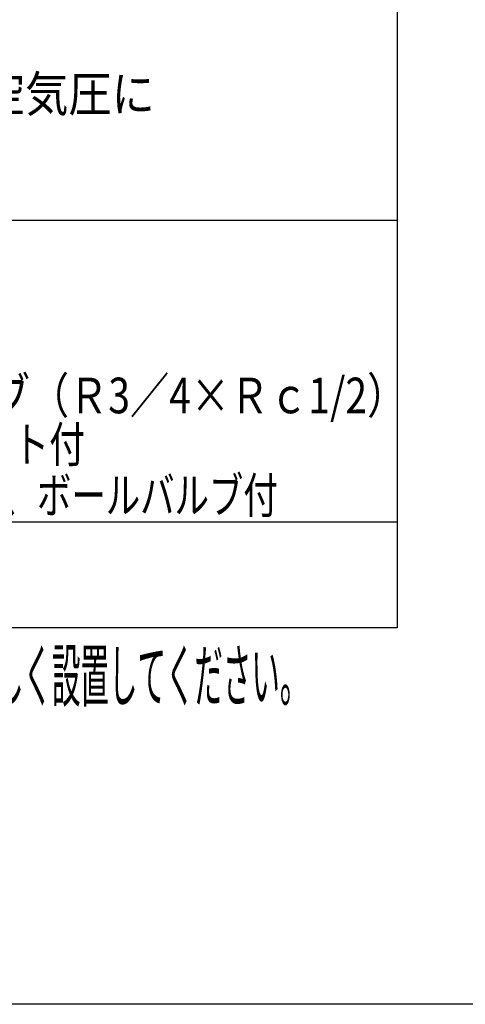
# Model space of a CAD drawing. Extents: x -129 to 128, y -102 to 97.
# Drawn here: x -44 to 0, y -96 to 1 of the extents above; entities that cross this region are included whole.
import ezdxf
from ezdxf.enums import TextEntityAlignment as Align

# ---------------------------------------------------------------- set-up
doc = ezdxf.new("R2010")
doc.units = 0
doc.header["$LTSCALE"] = 0.25
doc.layers.get('0').update_dxf_attribs({"linetype": 'CONTINUOUS'})
doc.layers.add('LAYER0016', color=7, linetype='CONTINUOUS')
doc.styles.add('DCSTYLE0', font='ＭＳ Ｐゴシック', dxfattribs={"width": 0.8})

msp = doc.modelspace()

# ---------------------------------------------------------------- linework, layer by layer
at = {"color": 7, "linetype": 'CONTINUOUS'}
for p, q in [((-6.689, 76.353), (-6.689, -58.847)), ((-118.689, -18.847), (-6.689, -18.847)), ((-118.689, -48.447), (-6.689, -48.447)), ((-6.689, -58.847), (-118.689, -58.847))]:
    msp.add_line(p, q, dxfattribs=at)
at = {"layer": 'LAYER0016', "color": 7, "linetype": 'CONTINUOUS'}
msp.add_line((128.5, -95.8), (-128.5, -95.8), dxfattribs=at)

# ---------------------------------------------------------------- texts
at = {"color": 4, "style": 'DCSTYLE0'}
for s, width, p, p2 in [('\u3000\u3000\u3000\u3000\u3000ストレーナバルブ（Ｒ3／4×Ｒｃ1/2）', 0.942612, (-92.586, -37.797), (-5.786, -37.797)), ('\u3000\u3000\u3000\u3000\u3000φ８銅管用ジョイント付', 0.844152, (-92.586, -42.597), (-37.286, -42.597)), ('正面・・・Ｒｃ１／２\u3000めねじ、ボールバルブ付', 0.807039, (-92.586, -47.597), (-18.386, -47.597))]:
    msp.add_text(s, height=3.5, dxfattribs=dict(at, width=width)).set_placement(p, p2, align=Align.FIT)
at = {"color": 7, "style": 'DCSTYLE0', "width": 0.435573}
msp.add_text('注）タンクの設置については、据付説明書をご覧のうえ正しく設置してください。', height=5, dxfattribs=at).set_placement((-118.689, -66.047), (-15.389, -66.047), align=Align.FIT)
at = {"layer": 'LAYER0016', "color": 4, "style": 'DCSTYLE0', "width": 0.882737}
msp.add_text('本体密閉後、19.6kPaの空気圧に', height=3.5, dxfattribs=at).set_placement((-92.733, -8.197), (-30.433, -8.197), align=Align.FIT)

doc.saveas('drawing.dxf')
